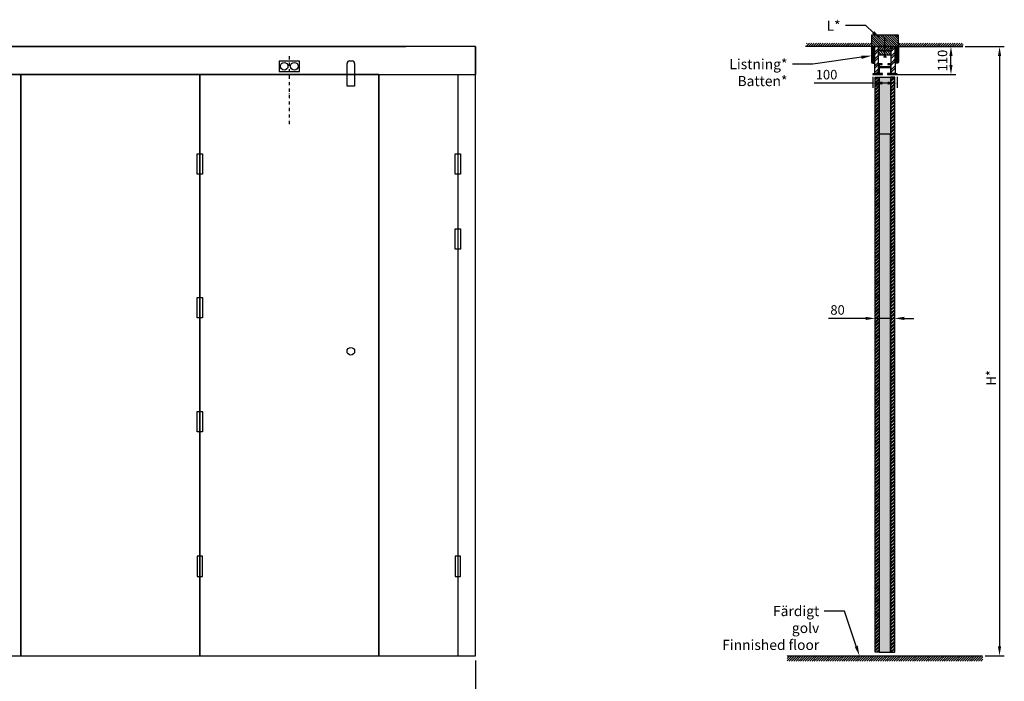
# Model space of a CAD drawing. Units: millimetres. Extents: x -693 to 7082, y -1886 to 2506.
# Drawn here: x 3204 to 7082, y -100 to 2506 of the extents above; entities that cross this region are included whole.
import ezdxf
from ezdxf import colors
from ezdxf.entities.mleader import LeaderData, LeaderLine
from ezdxf.math import Vec2, Vec3

# ---------------------------------------------------------------- set-up
doc = ezdxf.new("R2010")
doc.units = ezdxf.units.MM
doc.linetypes.add('DASHDOT', pattern=[25.4, 12.7, -6.35, 0, -6.35])
doc.layers.add('VV-UPPSTÄLLNING', color=1, linetype='Continuous')
doc.styles.get("Standard").update_dxf_attribs({"font": 'Arial.ttf'})
doc.dimstyles.new('ISO-25', dxfattribs={"dimtxt": 2.5, "dimasz": 2.5, "dimexe": 1.25, "dimexo": 0.625, "dimtad": 1, "dimtxsty": 'Standard', "dimcen": 2.5, "dimadec": 0, "dimazin": 0, "dimtfac": 1, "dimtmove": 0, "dimatfit": 3, "dimfxl": 1, "dimarcsym": 0})
pattern_1 = [(135, (6611.882, 2445), (-4.49013, -4.49013), [])]

# ---------------------------------------------------------------- blocks, each defined once
blk = doc.blocks.new('rulle')
at = {"layer": 'VV-UPPSTÄLLNING', "color": 8, "linetype": 'DASHDOT'}
blk.add_line((12387.3, -4884.9), (12387.3, -5154.9), dxfattribs=at)
at = {"layer": 'VV-UPPSTÄLLNING', "color": 8}
blk.add_lwpolyline([(12427.3, -4944.9), (12427.3, -4904.9), (12347.3, -4904.9), (12347.3, -4944.9)], close=True, dxfattribs=at)
for centre in [(12367.3, -4924.9), (12407.3, -4924.9)]:
    blk.add_circle(centre, 15, dxfattribs=at)
blk = doc.blocks.new('*D1')
at = {"color": 0, "lineweight": -2, "transparency": 16777216}
for p, q in [((0, -18.8), (0, -621.1)), ((5000, -18.8), (5000, -621.1)), ((75, -583.6), (4925, -583.6))]:
    blk.add_line(p, q, dxfattribs=at)
at = {"color": 0, "transparency": 16777216}
for points in [[(75, -571.1), (75, -596.1), (0, -583.6)], [(4925, -571.1), (4925, -596.1), (5000, -583.6)]]:
    blk.add_solid(points, dxfattribs=at)
at = {"layer": 'Defpoints', "color": 0, "transparency": 16777216}
for p in [(0, 0), (5000, 0), (5000, -583.6)]:
    blk.add_point(p, dxfattribs=at)
at = {"color": 10, "transparency": 16777216, "insert": (2500, -527.4), "char_height": 75, "attachment_point": 5}
blk.add_mtext('B*', dxfattribs=at)
blk = doc.blocks.new('*D3')
at = {"color": 0, "lineweight": -2, "transparency": 16777216}
for p, q in [((6564, 2256.2), (6333, 2256.2)), ((6564, 2280.6), (6564, 2237.4)), ((6622.3, 2256.2), (6601.5, 2256.2)), ((6659.8, 2280.6), (6659.8, 2237.4))]:
    blk.add_line(p, q, dxfattribs=at)
at = {"color": 0, "transparency": 16777216}
for points in [[(6601.5, 2262.4), (6601.5, 2249.9), (6564, 2256.2)], [(6622.3, 2262.4), (6622.3, 2249.9), (6659.8, 2256.2)]]:
    blk.add_solid(points, dxfattribs=at)
at = {"layer": 'Defpoints', "color": 0, "transparency": 16777216}
for p in [(6564, 2290), (6659.8, 2290), (6564, 2256.2)]:
    blk.add_point(p, dxfattribs=at)
at = {"color": 0, "transparency": 16777216, "insert": (6382.1, 2284.6), "char_height": 37.5, "attachment_point": 5}
blk.add_mtext('100', dxfattribs=at)
blk = doc.blocks.new('*D4')
at = {"color": 0, "lineweight": -2, "transparency": 16777216}
for p, q in [((6658.8, 2400), (6890.8, 2400)), ((6872, 2327.5), (6872, 2362.5)), ((6646, 2290), (6890.8, 2290))]:
    blk.add_line(p, q, dxfattribs=at)
at = {"color": 0, "transparency": 16777216}
for points in [[(6865.8, 2362.5), (6878.3, 2362.5), (6872, 2400)], [(6865.8, 2327.5), (6878.3, 2327.5), (6872, 2290)]]:
    blk.add_solid(points, dxfattribs=at)
at = {"layer": 'Defpoints', "color": 0, "transparency": 16777216}
for p in [(6649.4, 2400), (6872, 2400), (6636.6, 2290)]:
    blk.add_point(p, dxfattribs=at)
at = {"color": 0, "transparency": 16777216, "insert": (6843.6, 2345), "char_height": 37.5, "attachment_point": 5, "rotation": 90}
blk.add_mtext('110', dxfattribs=at)
blk = doc.blocks.new('*D6')
at = {"color": 0, "lineweight": -2, "transparency": 16777216}
for p, q in [((6535.9, 1329.2), (6389.4, 1329.2)), ((6573.4, 1319.2), (6573.4, 1347.9)), ((6650.4, 1329.2), (6573.4, 1329.2)), ((6650.4, 1319.2), (6650.4, 1347.9)), ((6687.9, 1329.2), (6725.4, 1329.2))]:
    blk.add_line(p, q, dxfattribs=at)
at = {"color": 0, "transparency": 16777216}
for points in [[(6535.9, 1335.4), (6535.9, 1322.9), (6573.4, 1329.2)], [(6687.9, 1335.4), (6687.9, 1322.9), (6650.4, 1329.2)]]:
    blk.add_solid(points, dxfattribs=at)
at = {"layer": 'Defpoints', "color": 0, "transparency": 16777216}
for p in [(6573.4, 1329.2), (6573.4, 1309.8), (6650.4, 1309.8)]:
    blk.add_point(p, dxfattribs=at)
at = {"color": 0, "transparency": 16777216, "insert": (6425.4, 1357.6), "char_height": 37.5, "attachment_point": 5}
blk.add_mtext('80', dxfattribs=at)
blk = doc.blocks.new('*D5')
at = {"color": 0, "lineweight": -2, "transparency": 16777216}
for p, q in [((6927.8, 2400), (7082.1, 2400)), ((7063.4, 2362.5), (7063.4, 37.5)), ((7006.3, 0), (7082.1, 0))]:
    blk.add_line(p, q, dxfattribs=at)
at = {"color": 0, "transparency": 16777216}
for points in [[(7057.1, 2362.5), (7069.6, 2362.5), (7063.4, 2400)], [(7057.1, 37.5), (7069.6, 37.5), (7063.4, 0)]]:
    blk.add_solid(points, dxfattribs=at)
at = {"layer": 'Defpoints', "color": 0, "transparency": 16777216}
for p in [(6918.5, 2400), (6996.9, 0), (7063.4, 0)]:
    blk.add_point(p, dxfattribs=at)
at = {"color": 10, "transparency": 16777216, "insert": (7035.2, 1095), "char_height": 37.5, "attachment_point": 5, "rotation": 90}
blk.add_mtext('H*', dxfattribs=at)

msp = doc.modelspace()

# ---------------------------------------------------------------- hatches: boundary and pattern name
h = msp.add_hatch()
h.set_pattern_fill('ANSI31', color=10, scale=2, angle=90)
h.set_pattern_definition(pattern_1)
h.paths.add_polyline_path([(6558.849, 2445), (6558.849, 2400), (6664.934, 2400), (6664.934, 2445)])
h = msp.add_hatch()
h.set_pattern_fill('ANSI31', color=6, scale=2)
h.set_pattern_definition([(45, (6688.4863, 2445), (-4.49013, 4.49013), [])])
h.paths.add_polyline_path([(6303.486, 2413), (6558.486, 2413), (6558.486, 2400), (6303.486, 2400)])
h = msp.add_hatch()
h.set_pattern_fill('ANSI31', color=6, scale=2)
h.set_pattern_definition([(45, (6535.0023, 2445), (-4.49013, 4.49013), [])])
h.paths.add_polyline_path([(6920.002, 2413), (6665.002, 2413), (6665.002, 2400), (6920.002, 2400)])
h = msp.add_hatch()
h.set_pattern_fill('ANSI31', color=6)
h.set_pattern_definition([(45, (6718.8817, 2445), (-2.245064, 2.245064), [])])
h.paths.add_polyline_path([(6570.893, 2400), (6558.849, 2400), (6558.849, 2339.539, 0.41421356), (6563.849, 2334.539), (6570.893, 2334.539)])
h = msp.add_hatch()
h.set_pattern_fill('ANSI32', color=103, scale=2)
h.set_pattern_definition([(45, (6611.882, 2445), (-13.4704, 13.4704), []), (45, (6620.862, 2445), (-13.4704, 13.4704), [])])
h.paths.add_polyline_path([(6652.89, 2394.778), (6636.881, 2394.778), (6636.881, 2292.005), (6652.89, 2292.005)])
h.paths.add_polyline_path([(6570.89, 2398.745), (6570.89, 2292.005), (6586.89, 2292.005), (6586.89, 2398.745)])
h = msp.add_hatch()
h.set_pattern_fill('ANSI31', color=6, scale=2)
h.set_pattern_definition([(45, (6611.882, 2445), (-4.4901, 4.4901), [])])
h.paths.add_polyline_path([(6587.186, 2384), (6636.597, 2384), (6636.597, 2400), (6587.186, 2400)])
h = msp.add_hatch()
h.set_pattern_fill('ANSI31', color=6, scale=2, angle=90)
h.set_pattern_definition(pattern_1)
h.paths.add_polyline_path([(6587.186, 2368), (6636.597, 2368), (6636.597, 2384), (6587.186, 2384)])
h = msp.add_hatch()
h.set_pattern_fill('ANSI31', color=6)
h.set_pattern_definition([(45, (6504.8817, 2445), (-2.245064, 2.245064), [])])
h.paths.add_polyline_path([(6652.89, 2334.539), (6659.934, 2334.539, 0.41421356), (6664.934, 2339.539), (6664.934, 2400), (6652.89, 2400)])
h = msp.add_hatch(color=9)
h.dxf.hatch_style = 1
h.paths.add_polyline_path([(6600.799, 2332.439), (6587.186, 2332.439), (6587.186, 2292.02), (6563.977, 2292.02), (6563.977, 2290.003), (6601.808, 2290.003), (6601.808, 2294.037), (6590.211, 2294.037), (6590.211, 2317.313), (6633.572, 2317.313), (6633.572, 2294.037), (6621.975, 2294.037), (6621.975, 2290.003), (6659.806, 2290.003), (6659.806, 2292.02), (6636.597, 2292.02), (6636.597, 2332.439), (6622.984, 2332.439), (6622.984, 2329.414), (6633.572, 2329.414), (6633.572, 2320.339), (6590.211, 2320.339), (6590.211, 2329.414), (6600.799, 2329.414)])
h = msp.add_hatch()
h.set_pattern_fill('ANSI32', color=103)
h.set_pattern_definition([(45, (6611.882, 2445), (-6.735192, 6.735192), []), (45, (6616.372, 2445), (-6.735192, 6.735192), [])])
h.paths.add_polyline_path([(6589.392, 2280.003), (6573.392, 2280.003), (6573.392, 2054.455), (6589.392, 2054.455)])
h.paths.add_polyline_path([(6573.392, 13.944), (6589.392, 13.944), (6589.392, 2054.455), (6573.392, 2054.455)])
h.paths.add_polyline_path([(6634.392, 13.944), (6650.392, 13.944), (6650.392, 2054.455), (6634.392, 2054.455)])
h.paths.add_polyline_path([(6650.392, 2280.003), (6634.392, 2280.003), (6634.392, 2054.455), (6650.392, 2054.455)])
h = msp.add_hatch()
h.set_pattern_fill('H1INSUN1', color=150, scale=0.44, angle=90, pattern_type=2)
h.set_pattern_definition([(157.3801, (6616.636, 2448.52), (-44, 1e-06), [11.44, -560.56]), (157.3801, (6616.636, 2492.52), (-44, 1e-06), [11.44, -560.56]), (157.3801, (6616.636, 2536.52), (-44, 1e-06), [11.44, -560.56]), (157.3801, (6616.636, 2580.52), (-44, 1e-06), [11.44, -560.56]), (157.3801, (6616.636, 2624.52), (-44, 1e-06), [11.44, -560.56]), (202.249, (6616.636, 2485.48), (-44, -1e-06), [10.4587, -1035.4094]), (202.249, (6616.636, 2529.48), (-44, -1e-06), [10.4587, -1035.4094]), (202.249, (6616.636, 2573.48), (-44, -1e-06), [10.4587, -1035.4094]), (202.249, (6616.636, 2617.48), (-44, -1e-06), [10.4587, -1035.4094]), (202.249, (6616.636, 2661.48), (-44, -1e-06), [10.4587, -1035.4094]), (202.249, (6616.636, 2705.48), (-44, -1e-06), [10.4587, -1035.4094]), (202.249, (6616.636, 2749.48), (-44, -1e-06), [10.4587, -1035.4094]), (202.249, (6616.636, 2793.48), (-44, -1e-06), [10.4587, -1035.4094]), (202.249, (6616.636, 2837.48), (-44, -1e-06), [10.4587, -1035.4094]), (337.751, (6606.956, 2474.48), (-44, -3e-06), [10.4587, -1035.4094]), (337.751, (6606.956, 2518.48), (-44, -3e-06), [10.4587, -1035.4094]), (337.751, (6606.956, 2562.48), (-44, -3e-06), [10.4587, -1035.4094]), (337.751, (6606.956, 2606.48), (-44, -3e-06), [10.4587, -1035.4094]), (337.751, (6606.956, 2650.48), (-44, -3e-06), [10.4587, -1035.4094]), (337.751, (6606.956, 2694.48), (-44, -3e-06), [10.4587, -1035.4094]), (337.751, (6606.956, 2738.48), (-44, -3e-06), [10.4587, -1035.4094]), (337.751, (6606.956, 2782.48), (-44, -3e-06), [10.4587, -1035.4094]), (337.751, (6606.956, 2826.48), (-44, -3e-06), [10.4587, -1035.4094]), (22.6199, (6606.076, 2459.08), (-44, -1e-06), [11.44, -560.56]), (22.6199, (6606.076, 2503.08), (-44, -1e-06), [11.44, -560.56]), (22.6199, (6606.076, 2547.08), (-44, -1e-06), [11.44, -560.56]), (22.6199, (6606.076, 2591.08), (-44, -1e-06), [11.44, -560.56]), (22.6199, (6606.076, 2635.08), (-44, -1e-06), [11.44, -560.56]), (171.8699, (6624.1163, 2446.32), (-44, 2e-06), [3.1113, -308.0157]), (158.1986, (6621.036, 2446.76), (-44, -4e-07), [4.739, -232.2083]), (158.1986, (6621.036, 2490.76), (-44, -4e-07), [4.739, -232.2083]), (21.8014, (6616.636, 2463.48), (-44, 4e-07), [4.739, -232.2083]), (21.8014, (6616.636, 2507.48), (-44, 4e-07), [4.739, -232.2083]), (8.1301, (6621.0363, 2465.24), (-44, -2e-06), [3.1113, -308.0157]), (8.1301, (6624.1163, 2446.32), (-44, -2e-06), [3.1113, -308.0157]), (26.56505, (6627.196, 2446.76), (-44, 8e-07), [2.9516, -95.4354]), (45, (6629.836, 2448.08), (-44, -4e-16), [3.1113, -59.1141]), (56.31, (6632.036, 2450.28), (-44, -2e-06), [1.5864, -157.0578]), (56.31, (6632.036, 2494.28), (-44, -2e-06), [1.5864, -157.0578]), (56.31, (6632.036, 2538.28), (-44, -2e-06), [1.5864, -157.0578]), (71.565, (6632.916, 2451.6), (-44, -9e-08), [1.3914, -137.7488]), (71.565, (6632.916, 2495.6), (-44, -9e-08), [1.3914, -137.7488]), (71.565, (6632.916, 2539.6), (-44, -9e-08), [1.3914, -137.7488]), (71.565, (6633.356, 2452.92), (-44, -9e-08), [1.3914, -137.7488]), (71.565, (6633.356, 2496.92), (-44, -9e-08), [1.3914, -137.7488]), (71.565, (6633.356, 2540.92), (-44, -9e-08), [1.3914, -137.7488]), (90, (6633.796, 2454.24), (-44, 3e-15), [3.52, -40.48]), (108.435, (6633.796, 2457.76), (-44, 9e-08), [1.3914, -137.7488]), (108.435, (6633.796, 2501.76), (-44, 9e-08), [1.3914, -137.7488]), (108.435, (6633.796, 2545.76), (-44, 9e-08), [1.3914, -137.7488]), (108.435, (6633.356, 2459.08), (-44, 9e-08), [1.3914, -137.7488]), (108.435, (6633.356, 2503.08), (-44, 9e-08), [1.3914, -137.7488]), (108.435, (6633.356, 2547.08), (-44, 9e-08), [1.3914, -137.7488]), (123.69, (6632.916, 2460.4), (-44, 2e-06), [1.5864, -157.0578]), (123.69, (6632.916, 2504.4), (-44, 2e-06), [1.5864, -157.0578]), (123.69, (6632.916, 2548.4), (-44, 2e-06), [1.5864, -157.0578]), (135, (6632.036, 2461.72), (-44, 6e-15), [3.1113, -59.1141]), (153.43495, (6629.836, 2463.92), (-44, -8e-07), [2.9516, -95.4354]), (171.8699, (6627.1963, 2465.24), (-44, 2e-06), [3.1113, -308.0157]), (171.8699, (6624.1163, 2468.32), (-44, 2e-06), [3.1113, -308.0157]), (158.1986, (6621.036, 2468.76), (-44, -4e-07), [4.739, -232.2083]), (158.1986, (6621.036, 2512.76), (-44, -4e-07), [4.739, -232.2083]), (21.8014, (6616.636, 2485.48), (-44, 4e-07), [4.739, -232.2083]), (21.8014, (6616.636, 2529.48), (-44, 4e-07), [4.739, -232.2083]), (8.1301, (6621.0363, 2487.24), (-44, -2e-06), [3.1113, -308.0157]), (8.1301, (6624.1163, 2468.32), (-44, -2e-06), [3.1113, -308.0157]), (26.56505, (6627.196, 2468.76), (-44, 8e-07), [2.9516, -95.4354]), (45, (6629.836, 2470.08), (-44, -4e-16), [3.1113, -59.1141]), (56.31, (6632.036, 2472.28), (-44, -2e-06), [1.5864, -157.0578]), (56.31, (6632.036, 2516.28), (-44, -2e-06), [1.5864, -157.0578]), (56.31, (6632.036, 2560.28), (-44, -2e-06), [1.5864, -157.0578]), (71.565, (6632.916, 2473.6), (-44, -9e-08), [1.3914, -137.7488]), (71.565, (6632.916, 2517.6), (-44, -9e-08), [1.3914, -137.7488]), (71.565, (6632.916, 2561.6), (-44, -9e-08), [1.3914, -137.7488]), (71.565, (6633.356, 2474.92), (-44, -9e-08), [1.3914, -137.7488]), (71.565, (6633.356, 2518.92), (-44, -9e-08), [1.3914, -137.7488]), (71.565, (6633.356, 2562.92), (-44, -9e-08), [1.3914, -137.7488]), (90, (6633.796, 2476.24), (-44, 3e-15), [3.52, -40.48]), (108.435, (6633.796, 2479.76), (-44, 9e-08), [1.3914, -137.7488]), (108.435, (6633.796, 2523.76), (-44, 9e-08), [1.3914, -137.7488]), (108.435, (6633.796, 2567.76), (-44, 9e-08), [1.3914, -137.7488]), (108.435, (6633.356, 2481.08), (-44, 9e-08), [1.3914, -137.7488]), (108.435, (6633.356, 2525.08), (-44, 9e-08), [1.3914, -137.7488]), (108.435, (6633.356, 2569.08), (-44, 9e-08), [1.3914, -137.7488]), (123.69, (6632.916, 2482.4), (-44, 2e-06), [1.5864, -157.0578]), (123.69, (6632.916, 2526.4), (-44, 2e-06), [1.5864, -157.0578]), (123.69, (6632.916, 2570.4), (-44, 2e-06), [1.5864, -157.0578]), (135, (6632.036, 2483.72), (-44, 6e-15), [3.1113, -59.1141]), (153.43495, (6629.836, 2485.92), (-44, -8e-07), [2.9516, -95.4354]), (171.8699, (6627.1963, 2487.24), (-44, 2e-06), [3.1113, -308.0157]), (171.8699, (6599.4763, 2457.32), (-44, 2e-06), [3.1113, -308.0157]), (153.43495, (6596.396, 2457.76), (-44, -8e-07), [2.9516, -95.4354]), (135, (6593.756, 2459.08), (-44, 6e-15), [3.1113, -59.1141]), (123.69, (6591.556, 2461.28), (-44, 2e-06), [1.5864, -157.0578]), (123.69, (6591.556, 2505.28), (-44, 2e-06), [1.5864, -157.0578]), (123.69, (6591.556, 2549.28), (-44, 2e-06), [1.5864, -157.0578]), (108.435, (6590.676, 2462.6), (-44, 9e-08), [1.3914, -137.7488]), (108.435, (6590.676, 2506.6), (-44, 9e-08), [1.3914, -137.7488]), (108.435, (6590.676, 2550.6), (-44, 9e-08), [1.3914, -137.7488]), (108.435, (6590.236, 2463.92), (-44, 9e-08), [1.3914, -137.7488]), (108.435, (6590.236, 2507.92), (-44, 9e-08), [1.3914, -137.7488]), (108.435, (6590.236, 2551.92), (-44, 9e-08), [1.3914, -137.7488]), (90, (6589.796, 2465.24), (-44, 3e-15), [3.52, -40.48]), (71.565, (6589.796, 2468.76), (-44, -9e-08), [1.3914, -137.7488]), (71.565, (6589.796, 2512.76), (-44, -9e-08), [1.3914, -137.7488]), (71.565, (6589.796, 2556.76), (-44, -9e-08), [1.3914, -137.7488]), (71.565, (6590.236, 2470.08), (-44, -9e-08), [1.3914, -137.7488]), (71.565, (6590.236, 2514.08), (-44, -9e-08), [1.3914, -137.7488]), (71.565, (6590.236, 2558.08), (-44, -9e-08), [1.3914, -137.7488]), (56.31, (6590.676, 2471.4), (-44, -2e-06), [1.5864, -157.0578]), (56.31, (6590.676, 2515.4), (-44, -2e-06), [1.5864, -157.0578]), (56.31, (6590.676, 2559.4), (-44, -2e-06), [1.5864, -157.0578]), (45, (6591.556, 2472.72), (-44, -4e-16), [3.1113, -59.1141]), (26.56505, (6593.756, 2474.92), (-44, 8e-07), [2.9516, -95.4354]), (8.1301, (6596.3963, 2476.24), (-44, -2e-06), [3.1113, -308.0157]), (8.1301, (6599.4763, 2457.32), (-44, -2e-06), [3.1113, -308.0157]), (20.55605, (6602.556, 2457.76), (-44, 6e-07), [3.7594, -372.1768]), (20.55605, (6602.556, 2501.76), (-44, 6e-07), [3.7594, -372.1768]), (20.55605, (6602.556, 2545.76), (-44, 6e-07), [3.7594, -372.1768]), (158.1986, (6606.956, 2474.48), (-44, -4e-07), [4.739, -232.2083]), (158.1986, (6606.956, 2518.48), (-44, -4e-07), [4.739, -232.2083]), (171.8699, (6602.5563, 2476.24), (-44, 2e-06), [3.1113, -308.0157]), (90, (6589.796, 2445), (-44, 3e-15), [1.76, -42.24]), (71.565, (6589.796, 2446.76), (-44, -9e-08), [1.3914, -137.7488]), (71.565, (6589.796, 2490.76), (-44, -9e-08), [1.3914, -137.7488]), (71.565, (6589.796, 2534.76), (-44, -9e-08), [1.3914, -137.7488]), (71.565, (6590.236, 2448.08), (-44, -9e-08), [1.3914, -137.7488]), (71.565, (6590.236, 2492.08), (-44, -9e-08), [1.3914, -137.7488]), (71.565, (6590.236, 2536.08), (-44, -9e-08), [1.3914, -137.7488]), (56.31, (6590.676, 2449.4), (-44, -2e-06), [1.5864, -157.0578]), (56.31, (6590.676, 2493.4), (-44, -2e-06), [1.5864, -157.0578]), (56.31, (6590.676, 2537.4), (-44, -2e-06), [1.5864, -157.0578]), (45, (6591.556, 2450.72), (-44, -4e-16), [3.1113, -59.1141]), (26.56505, (6593.756, 2452.92), (-44, 8e-07), [2.9516, -95.4354]), (8.1301, (6596.3963, 2454.24), (-44, -2e-06), [3.1113, -308.0157]), (159.44395, (6606.076, 2452.92), (-44, -6e-07), [3.7594, -372.1768]), (159.44395, (6606.076, 2496.92), (-44, -6e-07), [3.7594, -372.1768]), (159.44395, (6606.076, 2540.92), (-44, -6e-07), [3.7594, -372.1768]), (171.8699, (6602.5563, 2454.24), (-44, 2e-06), [3.1113, -308.0157]), (171.8699, (6599.4763, 2479.32), (-44, 2e-06), [3.1113, -308.0157]), (153.43495, (6596.396, 2479.76), (-44, -8e-07), [2.9516, -95.4354]), (135, (6593.756, 2481.08), (-44, 6e-15), [3.1113, -59.1141]), (123.69, (6591.556, 2483.28), (-44, 2e-06), [1.5864, -157.0578]), (123.69, (6591.556, 2527.28), (-44, 2e-06), [1.5864, -157.0578]), (123.69, (6591.556, 2571.28), (-44, 2e-06), [1.5864, -157.0578]), (108.435, (6590.676, 2484.6), (-44, 9e-08), [1.3914, -137.7488]), (108.435, (6590.676, 2528.6), (-44, 9e-08), [1.3914, -137.7488]), (108.435, (6590.676, 2572.6), (-44, 9e-08), [1.3914, -137.7488]), (108.435, (6590.236, 2485.92), (-44, 9e-08), [1.3914, -137.7488]), (108.435, (6590.236, 2529.92), (-44, 9e-08), [1.3914, -137.7488]), (108.435, (6590.236, 2573.92), (-44, 9e-08), [1.3914, -137.7488]), (90, (6589.796, 2487.24), (-44, 3e-15), [1.76, -42.24]), (8.1301, (6599.4763, 2479.32), (-44, -2e-06), [3.1113, -308.0157]), (21.8014, (6602.556, 2479.76), (-44, 4e-07), [4.739, -232.2083]), (21.8014, (6602.556, 2523.76), (-44, 4e-07), [4.739, -232.2083])])
h.paths.add_polyline_path([(6589.892, 2054.455), (6633.892, 2054.455), (6633.892, 2280.003), (6589.995, 2280.003)])
h.paths.add_polyline_path([(6589.892, 13.944), (6633.892, 13.944), (6633.892, 2054.455), (6589.892, 2054.455)])
h = msp.add_hatch()
h.set_pattern_fill('ANSI31', color=6, scale=2)
h.set_pattern_definition([(45, (6611.882, 903.876), (-4.49013, 4.49013), [])])
h.paths.add_polyline_path([(6997.395, 0), (6226.882, 0), (6226.882, -20.718), (6997.395, -20.718)])

# ---------------------------------------------------------------- linework, layer by layer
at = {"color": 3}
for p, q in [((0, 2400), (4724.886, 2400)), ((5000, 2400), (5000, 2290)), ((0, 2290), (5000, 2290)), ((4930, 2290), (5000, 2290))]:
    msp.add_line(p, q, dxfattribs=at)
at = {"color": 1}
for p, q in [((4619, 2290), (4619, 0)), ((4930, 2290), (4930, 0)), ((4619, 0), (4930, 0))]:
    msp.add_line(p, q, dxfattribs=at)
at = {"color": 3}
for points in [[(6558.849, 2400), (6664.934, 2400), (6664.934, 2445), (6558.849, 2445)], [(0, 0), (5000, 0), (5000, 2400), (0, 2400)]]:
    msp.add_lwpolyline(points, close=True, dxfattribs=at)
at = {"color": 5, "elevation": 3500}
for points in [[(6611.892, 2357.023), (6611.892, 2437.955)], [(6611.892, 2365.971), (6606.969, 2356.391)], [(6611.892, 2365.971), (6616.814, 2356.391)]]:
    msp.add_lwpolyline(points, dxfattribs=at)
at = {"color": 3}
for points in [[(6558.849, 2400), (6298.657, 2400)], [(6664.934, 2400), (6918.471, 2400)], [(6226.882, 0), (6996.882, 0)]]:
    msp.add_lwpolyline(points, dxfattribs=at)
at = {"color": 5}
for points in [[(6570.893, 2400), (6558.849, 2400), (6558.849, 2339.539, 0.41421356), (6563.849, 2334.539), (6570.893, 2334.539)], [(6652.89, 2400), (6664.934, 2400), (6664.934, 2339.539, -0.41421356), (6659.934, 2334.539), (6652.89, 2334.539)]]:
    msp.add_lwpolyline(points, format="xyb", close=True, dxfattribs=at)
at = {"color": 5, "elevation": 3500}
msp.add_lwpolyline([(6570.89, 2398.745), (6570.89, 2293.485), (6586.89, 2293.485), (6586.89, 2398.745)], close=True, dxfattribs=at)
at = {"color": 5}
for points in [[(6587.186, 2384), (6636.597, 2384), (6636.597, 2400), (6587.186, 2400)], [(6587.186, 2368), (6636.597, 2368), (6636.597, 2384), (6587.186, 2384)], [(6636.881, 2398.745), (6652.89, 2398.745), (6652.89, 2293.485), (6636.881, 2293.485)], [(6589.892, 2280.003), (6633.892, 2280.003), (6633.892, 2054.455), (6589.892, 2054.455)], [(6589.892, 13.944), (6633.892, 13.944), (6633.892, 2054.455), (6589.892, 2054.455)]]:
    msp.add_lwpolyline(points, close=True, dxfattribs=at)
for points in [[(6600.799, 2332.439), (6587.186, 2332.439), (6587.186, 2292.02), (6563.977, 2292.02), (6563.977, 2290.003), (6601.808, 2290.003), (6601.808, 2294.037), (6590.211, 2294.037), (6590.211, 2317.313), (6633.572, 2317.313), (6633.572, 2294.037), (6621.975, 2294.037), (6621.975, 2290.003), (6659.806, 2290.003), (6659.806, 2292.02), (6636.597, 2292.02), (6636.597, 2332.439), (6622.984, 2332.439), (6622.984, 2329.414), (6633.572, 2329.414), (6633.572, 2320.339), (6590.211, 2320.339), (6590.211, 2329.414), (6600.799, 2329.414), (6600.799, 2332.439)], [(6567.301, 2290.003), (6594.214, 2290.003)], [(6573.392, 2054.455), (6573.392, 2280.003), (6589.392, 2280.003), (6589.392, 2054.455)], [(6650.392, 2054.455), (6650.392, 2280.003), (6634.392, 2280.003), (6634.392, 2054.455)], [(6589.392, 2054.455), (6589.392, 13.944), (6573.392, 13.944), (6573.392, 2054.455)], [(6634.392, 2054.455), (6634.392, 13.944), (6650.392, 13.944), (6650.392, 2054.455)]]:
    msp.add_lwpolyline(points, dxfattribs=at)
at = {"color": 1}
for points in [[(2504, 0), (3209, 0), (3209, 2290), (2504, 2290)], [(3209, 0), (3914, 0), (3914, 2290), (3209, 2290)], [(3914, 0), (4619, 0), (4619, 2290), (3914, 2290)]]:
    msp.add_lwpolyline(points, close=True, dxfattribs=at)
at = {"layer": 'VV-UPPSTÄLLNING', "color": 8}
for p, q in [((4493.531, 2243.9), (4493.531, 2333.9)), ((4503.531, 2343.9), (4513.531, 2343.9)), ((4523.531, 2333.9), (4523.531, 2243.9)), ((4523.531, 2243.9), (4493.531, 2243.9)), ((3904, 1897), (3904, 1977)), ((3904, 1977), (3924, 1977)), ((3924, 1977), (3924, 1897)), ((4920, 1896.928), (4920, 1976.928)), ((4920, 1976.928), (4940, 1976.928)), ((4940, 1976.928), (4940, 1896.928)), ((3924, 1897), (3904, 1897)), ((4940, 1896.928), (4920, 1896.928)), ((4920, 1601.928), (4920, 1681.928)), ((4920, 1681.928), (4940, 1681.928)), ((4940, 1681.928), (4940, 1601.928)), ((4940, 1601.928), (4920, 1601.928)), ((3904, 1331.928), (3904, 1411.928)), ((3904, 1411.928), (3924, 1411.928)), ((3924, 1411.928), (3924, 1331.928)), ((3924, 1331.928), (3904, 1331.928)), ((3904, 881.928), (3904, 961.928)), ((3904, 961.928), (3924, 961.928)), ((3924, 961.928), (3924, 881.928)), ((3924, 881.928), (3904, 881.928)), ((3924, 393.072), (3904, 393.072)), ((3904, 393.072), (3904, 313.072)), ((3924, 313.072), (3924, 393.072)), ((4940, 393.072), (4920, 393.072)), ((4920, 393.072), (4920, 313.072)), ((4940, 313.072), (4940, 393.072)), ((3904, 313.072), (3924, 313.072)), ((4920, 313.072), (4940, 313.072))]:
    msp.add_line(p, q, dxfattribs=at)
msp.add_circle((4508.531, 1200), 15, dxfattribs=at)
for centre, start, end in [((4503.531, 2333.9), 90, 180), ((4513.531, 2333.9), 0, 90)]:
    msp.add_arc(centre, 10, start, end, dxfattribs=at)

# ---------------------------------------------------------------- block references
at = {"color": 3}
msp.add_blockref('rulle', (-8121.266, 7247.287), dxfattribs=at)

# ---------------------------------------------------------------- dimensions: what is measured, and where the dimension line sits
at = {"color": 5}
dim = msp.add_linear_dim(base=(6872.02, 2400), p1=(6636.597, 2290.003), p2=(6649.42, 2400), angle=90, dimstyle='ISO-25', override={"dimscale": 15}, dxfattribs=at)
dim.commit()
dim.dimension.update_dxf_attribs({"geometry": '*D4', "text_midpoint": (6872.02, 2345.002), "dimtype": 160})
at = {"color": 4}
dim = msp.add_linear_dim(base=(7063.369, 0), p1=(6918.471, 2400), p2=(6996.882, 0), angle=90, text='H*', dimstyle='ISO-25', override={"dimscale": 15, "dimclrt": 10}, dxfattribs=at)
dim.commit()
dim.dimension.update_dxf_attribs({"geometry": '*D5', "text_midpoint": (7063.369, 1095), "dimtype": 160})
at = {"color": 5}
dim = msp.add_linear_dim(base=(6563.977, 2256.199), p1=(6659.806, 2290.003), p2=(6563.977, 2290.003), dimstyle='ISO-25', override={"dimscale": 15, "dimrnd": 100}, dxfattribs=at)
dim.commit()
dim.dimension.update_dxf_attribs({"geometry": '*D3', "text_midpoint": (6382.052, 2256.199), "dimtype": 160})
dim = msp.add_linear_dim(base=(6573.392, 1329.187), p1=(6650.392, 1309.824), p2=(6573.392, 1309.824), text='80', dimstyle='ISO-25', override={"dimscale": 15}, dxfattribs=at)
dim.commit()
dim.dimension.update_dxf_attribs({"geometry": '*D6', "text_midpoint": (6425.421, 1329.187), "dimtype": 160})
at = {"color": 4}
dim = msp.add_linear_dim(base=(5000, -583.604), p1=(0, 0), p2=(5000, 0), text='B*', dimstyle='ISO-25', override={"dimscale": 30, "dimclrt": 10}, dxfattribs=at)
dim.commit()
dim.dimension.update_dxf_attribs({"geometry": '*D1', "text_midpoint": (2500, -527.354)})

# ---------------------------------------------------------------- leaders
at = {"color": 10}
ml = msp.add_multileader_mtext('Standard', dxfattribs=at)
ml.set_content('L*', color=10)
ml.set_leader_properties(color=5)
ml.build(insert=Vec2(0, 0))
ml.multileader.update_dxf_attribs({"arrow_head_size": 40, "scale": 10})
ctx = ml.context
ctx.base_point, ctx.scale, ctx.char_height, ctx.arrow_head_size, ctx.landing_gap_size, ctx.plane_origin = Vec3(6370.77, 2482.484), 10, 40, 40, 20, Vec3(6651.017, 2445)
ctx.text_align_type = 2
notes = []
notes.append((ctx, [(0, (1, 1, 0), (6537.155, 2482.484), (-1, 0), 80, [(0, [(6595.379, 2429.023)], 0, [])])]))
ctx.mtext.insert, ctx.mtext.alignment, ctx.mtext.flow_direction = Vec3(6437.155, 2502.484), 3, 5
ml = msp.add_multileader_mtext('Standard', dxfattribs=at)
ml.set_content('Listning*\\PBatten*', color=10)
ml.set_leader_properties(color=5)
ml.build(insert=Vec2(0, 0))
ml.multileader.update_dxf_attribs({"arrow_head_size": 40, "scale": 10})
ctx = ml.context
ctx.base_point, ctx.scale, ctx.char_height, ctx.arrow_head_size, ctx.landing_gap_size, ctx.plane_origin = Vec3(6000.162, 2330.624), 10, 40, 40, 20, Vec3(6558.849, 2363.526)
ctx.text_align_type = 2
notes.append((ctx, [(0, (1, 1, 0), (6328.074, 2330.624), (-1, 0), 80, [(0, [(6558.849, 2363.526)], 0, [])])]))
ctx.mtext.insert, ctx.mtext.alignment, ctx.mtext.flow_direction = Vec3(6228.074, 2350.897), 3, 5
at = {"color": 5}
ml = msp.add_multileader_mtext('Standard', dxfattribs=at)
ml.set_content('Färdigt\\Pgolv\\PFinnished floor', color=5)
ml.set_leader_properties(color=5)
ml.build(insert=Vec2(0, 0))
ml.multileader.update_dxf_attribs({"arrow_head_size": 40, "scale": 10})
ctx = ml.context
ctx.base_point, ctx.scale, ctx.char_height, ctx.arrow_head_size, ctx.landing_gap_size, ctx.plane_origin = Vec3(5971.519, 176.1), 10, 40, 40, 20, Vec3(6567.182, 1819.079)
ctx.text_align_type = 2
notes.append((ctx, [(0, (1, 1, 0), (6453.32, 176.1), (-1, 0), 80, [(0, [(6511.545, 0)], 0, [])])]))
ctx.mtext.insert, ctx.mtext.alignment, ctx.mtext.flow_direction = Vec3(6353.32, 196.373), 3, 5
for ctx, leaders in notes:
    for number, flags, end, landing, length, lines in leaders:
        leader = LeaderData()
        leader.index, (leader.has_last_leader_line, leader.has_dogleg_vector, leader.attachment_direction) = number, flags
        leader.last_leader_point, leader.dogleg_vector, leader.dogleg_length = Vec3(end), Vec3(landing), length
        for number, points, colour, breaks in lines:
            line = LeaderLine()
            line.index, line.vertices, line.color, line.breaks = number, Vec3.list(points), colors.encode_raw_color(colour), breaks
            leader.lines.append(line)
        ctx.leaders.append(leader)

doc.saveas('drawing.dxf')
